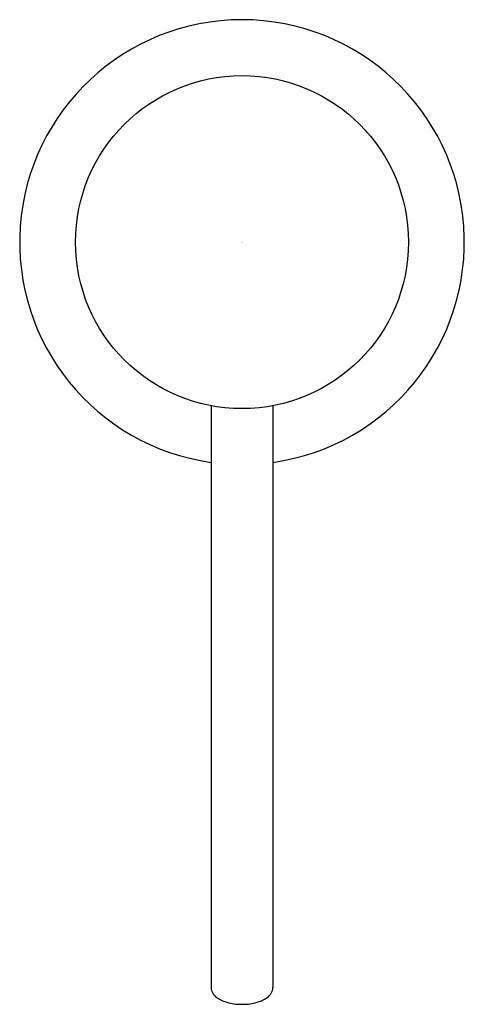
# Model space of a CAD drawing. Units: inches. Extents: x 3858 to 3859.99, y 116.11 to 120.52.
import ezdxf

# ---------------------------------------------------------------- set-up
doc = ezdxf.new("R2010")
doc.units = ezdxf.units.IN
doc.header["$LTSCALE"] = 0.64311
doc.header["$MEASUREMENT"] = 0
doc.layers.get('0').update_dxf_attribs({"color": 255, "linetype": 'CONTINUOUS'})
doc.layers.get('Defpoints').update_dxf_attribs({"linetype": 'CONTINUOUS'})
doc.styles.get("Standard").update_dxf_attribs({"font": 'txt', "width": 0.8})

msp = doc.modelspace()

# ---------------------------------------------------------------- linework, layer by layer
for p, q in [((3858.861, 118.7895), (3858.861, 116.1876)), ((3859.137, 118.7895), (3859.1369, 116.1875))]:
    msp.add_line(p, q)
msp.add_circle((3858.999, 119.5216), 0.745)
for centre, radius, start, end in [((3858.999, 119.5216), 0.995, 277.972, 262.028), ((3858.9207, 116.1898), 0.0597, 182.1218, 234.1639), ((3859.0773, 116.1898), 0.0597, 305.8355, 357.8699), ((3858.9898, 116.3086), 0.197, 238.1074, 272.6768), ((3859.0082, 116.3084), 0.1967, 267.3022, 301.9137)]:
    msp.add_arc(centre, radius, start, end)

# ---------------------------------------------------------------- texts
at = {"layer": 'Defpoints'}
for tag, p, s in [('MODELNUMBER', (3858.9937, 119.5212), 'K-1895'), ('BRANDNAME', (3858.9937, 119.5195), 'KOHLER'), ('PRODUCT', (3858.9937, 119.5178), 'SOAP DISPENSER')]:
    msp.add_attdef(tag, p, s, height=0.001, dxfattribs=at)

doc.saveas('drawing.dxf')
